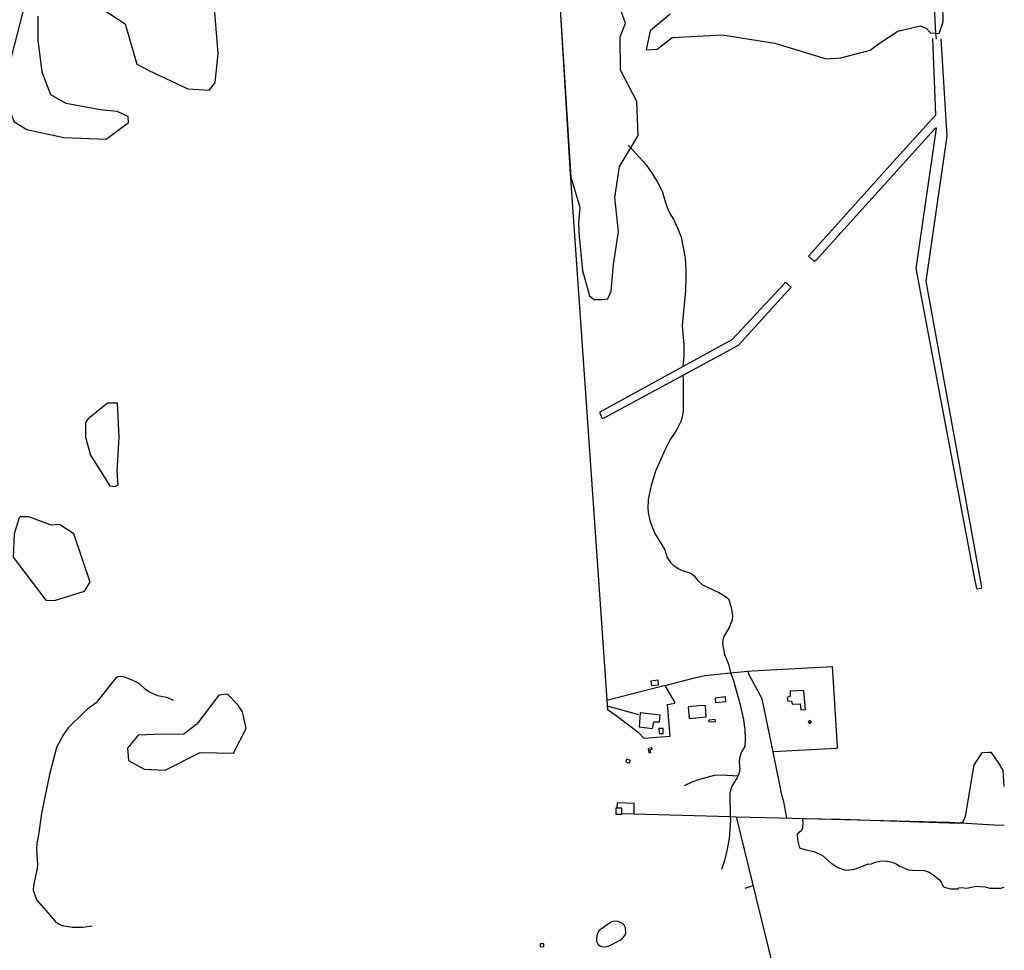
# Model space of a CAD drawing. Units: millimetres. Extents: x 180563 to 185526, y 1679818 to 1682911.
# Drawn here: x 185145 to 185526, y 1680408 to 1680768 of the extents above; entities that cross this region are included whole.
import ezdxf

# ---------------------------------------------------------------- set-up
doc = ezdxf.new("R2010")
doc.units = ezdxf.units.MM
doc.header["$LTSCALE"] = 5
for name, color, linetype in [('V-BANHADO', 102, 'Continuous'), ('V-CANAL', 181, 'Continuous'), ('V-EDIFICACAO', 11, 'Continuous'), ('V-LAGOA', 150, 'Continuous'), ('V-LOTE', 1, 'Continuous'), ('V-VALETA', 173, 'Continuous')]:
    doc.layers.add(name, color=color, linetype=linetype)

msp = doc.modelspace()

# ---------------------------------------------------------------- linework, layer by layer
at = {"layer": 'V-BANHADO'}
for points in [[(185174.41, 1680773.23), (185185.51, 1680766.07), (185190, 1680750.49), (185194.71, 1680747.96), (185209.74, 1680740.94), (185218.17, 1680740.38), (185220.34, 1680743.33), (185221.46, 1680754.56), (185218.23, 1680794.43)], [(185148.01, 1680778.84), (185141.48, 1680753.71), (185138.67, 1680738.83), (185142.39, 1680728.3), (185147.44, 1680725.21), (185161.84, 1680722.12), (185178.14, 1680721.42), (185186.84, 1680727.88), (185186.7, 1680730.26), (185182.42, 1680732.09), (185175.82, 1680732.79), (185162.69, 1680735.18), (185156.79, 1680738.55), (185153.42, 1680747.39), (185151.8, 1680759.89), (185151.8, 1680769.02)], [(185353.86, 1680771.71), (185357.96, 1680706.75), (185361.39, 1680695.1), (185360.9, 1680688.83), (185361.18, 1680683.83), (185362.49, 1680670.58), (185365.14, 1680660.86), (185366.97, 1680659.38), (185370.21, 1680659.38), (185372.26, 1680659.66), (185373.5, 1680662.62), (185374.49, 1680672.98), (185376.43, 1680685.59), (185374.92, 1680698.91), (185376.79, 1680710.89), (185381.13, 1680718.08), (185384.02, 1680722.87), (185383.5, 1680735.98), (185377.2, 1680748.17), (185376.96, 1680761.07), (185379.12, 1680766.28), (185376.44, 1680773.75)], [(185396.37, 1680769.75), (185388.57, 1680763.29), (185387.02, 1680755.98), (185391.38, 1680756.26), (185397.14, 1680760.76), (185416.54, 1680761.75), (185436.86, 1680758.52), (185456.75, 1680752.48), (185462.44, 1680752.91), (185473.69, 1680755.86), (185476.92, 1680758.25), (185484.48, 1680763.25), (185493.13, 1680765.22), (185495.41, 1680764.31), (185497.03, 1680762.62), (185499.08, 1680762.45), (185500.41, 1680762.34), (185502.02, 1680766.77), (185501.88, 1680773.79)], [(185525.58806, 1680471.04181), (185525.16955, 1680477.25071), (185523.77, 1680479.64), (185520.68, 1680484.2), (185519.63, 1680484.27), (185516.96, 1680484.06), (185513.84, 1680479.43), (185510.45, 1680459.45), (185509.61, 1680457.32), (185508.69, 1680457.03), (185507.9, 1680456.78), (185462.23, 1680458.28), (185447.57, 1680458.53), (185447.67, 1680457.09), (185447.55, 1680454.91), (185447.22, 1680454.06), (185445.53, 1680452.6), (185445.66, 1680450.46), (185446.45, 1680447.32), (185448.94, 1680446.51), (185451.94, 1680445.91), (185453.5, 1680445.33), (185455.25, 1680444.42), (185458.67, 1680441.39), (185461.19, 1680439.67), (185464.17, 1680438.71), (185467, 1680438.93), (185468.45, 1680439.34), (185472.67, 1680440.99), (185474.25, 1680441.15), (185475.76, 1680441.79), (185477.43, 1680442.19), (185479.69, 1680442.26), (185482.24, 1680441.79), (185483.75, 1680441.12), (185485.26, 1680440.06), (185485.81, 1680439.99), (185487.54, 1680439.17), (185488.63, 1680438.87), (185490.17, 1680438.66), (185494.82, 1680438.54), (185496.56, 1680437.96), (185498.15, 1680436.94), (185500.43, 1680435.12), (185501.23, 1680434.18), (185501.91, 1680432.69), (185502.39, 1680432.07), (185504.97, 1680431.51), (185507.73, 1680431.48), (185508.11, 1680431.81), (185509.23, 1680431.99), (185510.91, 1680431.77), (185511.74, 1680431.85), (185514.67, 1680432.56), (185518.22, 1680432.28), (185520, 1680431.76), (185524.23, 1680431.74), (185525.64, 1680432.13)]]:
    msp.add_lwpolyline(points, dxfattribs=at)
for points in [[(185179.57, 1680587.38), (185181.64, 1680587.1), (185182.74, 1680587.74), (185182.46, 1680592.86), (185183.17, 1680606.11), (185182.56, 1680619.31), (185182.56, 1680619.31), (185178.64, 1680619.35), (185171.02, 1680613.08), (185170.13, 1680611.66), (185170.13, 1680606.18), (185172.16, 1680599.2), (185179.57, 1680587.38)], [(185158.22, 1680542.95), (185169.79, 1680546.66), (185171.94, 1680550.09), (185165.65, 1680568.81), (185160.07, 1680572.38), (185156.93, 1680572.1), (185148.21, 1680575.38), (185148.21, 1680575.38), (185144.94, 1680575.38), (185144.5, 1680574.95), (185142.57, 1680568.81), (185142.14, 1680559.81), (185154.86, 1680543.09), (185158.22, 1680542.95)], [(185213.29, 1680495.21), (185208.21, 1680491.29), (185196.45, 1680491.14), (185196.45, 1680491.14), (185190.57, 1680490.85), (185186.36, 1680485.92), (185186.8, 1680481.14), (185192.82, 1680477.8), (185200.95, 1680477.36), (185214.59, 1680484.18), (185227.36, 1680483.89), (185232.3, 1680493.46), (185230.85, 1680499.99), (185229.11, 1680502.6), (185225.04, 1680506.81), (185221.7, 1680506.37), (185213.29, 1680495.21)]]:
    msp.add_lwpolyline(points, close=True, dxfattribs=at)
at = {"layer": 'V-CANAL'}
for points in [[(185501.13, 1680760.27), (185503.41, 1680722.54), (185495.23, 1680666.56), (185516.79, 1680548.15), (185516.69, 1680547.59), (185515.3, 1680547.43), (185514.95, 1680547.69), (185513.97, 1680552.69), (185491.48, 1680671.44), (185499.38, 1680725.66), (185499.05, 1680725.71), (185497.26, 1680723.8), (185452.83, 1680674.65), (185452.38, 1680674.2), (185452.05, 1680674.28), (185449.89, 1680676.15), (185482.7, 1680712.67), (185499.19, 1680730.79), (185498.03, 1680760.39)], [(185401.21, 1680633.46), (185420.4, 1680643.96), (185440.71, 1680665.76)], [(185440.71, 1680665.76), (185441.04, 1680666.1), (185443.19, 1680664.22), (185422.67, 1680641.68), (185401.22, 1680630.08)], [(185401.22, 1680630.08), (185370.68, 1680613.56), (185370.23, 1680613.39), (185370.04, 1680613.48), (185369.23, 1680615.5), (185369.22, 1680615.96), (185401.21, 1680633.46)]]:
    msp.add_lwpolyline(points, dxfattribs=at)
at = {"layer": 'V-EDIFICACAO'}
for points in [[(185388.9, 1680511.78), (185389.13, 1680510.08), (185391.86, 1680510.43), (185391.67, 1680512.13), (185388.9, 1680511.78)], [(185442.77, 1680507.9), (185442.82, 1680505.99), (185441.62, 1680505.53), (185441.71, 1680504.19), (185443.27, 1680504.03), (185443.58, 1680502.9), (185446.61, 1680502.97), (185446.87, 1680500.75), (185448.67, 1680500.82), (185448.12, 1680508.18), (185442.77, 1680507.9)], [(185408.9, 1680502.44), (185403.34, 1680501.9), (185403.72, 1680497.4), (185410.35, 1680497.98), (185410, 1680502.29), (185408.9, 1680502.44)], [(185413.78, 1680505.28), (185413.94, 1680503.5), (185417.94, 1680503.92), (185417.72, 1680505.79), (185413.78, 1680505.28)], [(185384.78, 1680499.49), (185384.34, 1680494.07), (185389.48, 1680493.51), (185390.05, 1680496.11), (185392.3, 1680496.02), (185392.54, 1680498.67), (185384.78, 1680499.49)], [(185411.32, 1680496.69), (185411.34, 1680496.03), (185413.88, 1680496.23), (185413.8, 1680496.96), (185411.32, 1680496.69)], [(185450.59, 1680496.52), (185449.79, 1680496.07), (185450.24, 1680495.36), (185451, 1680495.88), (185450.59, 1680496.52)], [(185392.03, 1680493.43), (185392.15, 1680491.5), (185393.62, 1680491.53), (185393.61, 1680493.5), (185392.03, 1680493.43)], [(185388.12, 1680485.91), (185389.14, 1680486.12), (185389.26, 1680485.32), (185388.54, 1680485.17), (185388.71, 1680484.12), (185388.24, 1680484.05), (185387.92, 1680485.87), (185388.12, 1680485.91)], [(185379.52, 1680481.62), (185379.15, 1680480.66), (185380.52, 1680480.02), (185380.99, 1680481.05), (185379.52, 1680481.62)], [(185375.7, 1680462.81), (185377.51, 1680462.81), (185377.51, 1680460.27), (185375.44, 1680460.27), (185375.44, 1680462.81)], [(185346.09, 1680410.25), (185346.06, 1680409.1), (185347.53, 1680409.14), (185347.51, 1680410.22), (185346.09, 1680410.25)]]:
    msp.add_lwpolyline(points, close=True, dxfattribs=at)
at = {"layer": 'V-LAGOA'}
msp.add_lwpolyline([(185371.83, 1680409.11), (185373.01, 1680409.54), (185373.01, 1680409.54), (185376.97, 1680411.57), (185377.96, 1680412.33), (185378.87, 1680413.47), (185379.26, 1680414.27), (185379.04, 1680416.43), (185378.59, 1680417.45), (185377.92, 1680418.11), (185376.01, 1680418.94), (185374.21, 1680418.8), (185373.28, 1680418.44), (185368.87, 1680415.33), (185368.1, 1680413.9), (185367.82, 1680412.1), (185367.91, 1680411.18), (185368.5, 1680409.9), (185369.4, 1680409.32), (185370.46, 1680409.04), (185371.83, 1680409.11)], close=True, dxfattribs=at)
at = {"layer": 'V-LOTE'}
for points in [[(185353.84, 1680771.72), (185357.58, 1680710.15), (185372.09, 1680500.89), (185375.47, 1680498.51), (185384.04, 1680492.02), (185386.17, 1680489.74), (185392.91, 1680490.22), (185396.34, 1680490.56), (185395.29, 1680502.77), (185398.17, 1680503.27), (185398.14, 1680503.62), (185394.46, 1680510.16)], [(185394.46, 1680510.16), (185405.81, 1680513.14), (185409.83, 1680514.04), (185419.74, 1680515.02)], [(185419.74, 1680515.02), (185426.37, 1680515.68)], [(185426.37, 1680515.68), (185428.03, 1680515.84), (185459, 1680517.46), (185461, 1680486.68), (185461.01, 1680485.87), (185460.64, 1680485.69), (185436.24, 1680484.44)], [(185436.24, 1680484.44), (185432.01, 1680504.92), (185427.12, 1680513.93), (185426.37, 1680515.68)], [(185394.46, 1680510.16), (185371.92, 1680504.32)], [(185372.04, 1680502.21), (185384.12, 1680498.91)], [(185441.5, 1680458.91), (185440.28, 1680465.13), (185439.51, 1680467.81), (185436.24, 1680484.44)], [(185382.45, 1680460.47), (185382.43, 1680464.47), (185375.8, 1680464.74), (185375.7, 1680462.81)], [(185377.57, 1680460.61), (185382.45, 1680460.47)], [(185382.45, 1680460.47), (185419.64, 1680459.44)], [(185419.64, 1680459.44), (185421.93, 1680459.38)], [(185421.93, 1680459.38), (185438.51, 1680458.92), (185504.26, 1680457.32), (185508.69, 1680457.03)], [(185421.93, 1680459.38), (185440.64, 1680382.99)], [(185508.69, 1680457.03), (185521.66, 1680456.18), (185525.62214, 1680456.05963)], [(185425.32, 1680431.79), (185428.42, 1680432.75)]]:
    msp.add_lwpolyline(points, dxfattribs=at)
at = {"layer": 'V-VALETA'}
for points in [[(185491.94, 1680882.76), (185492.28, 1680876.13), (185493.08, 1680866.96), (185493.22, 1680860.18), (185494.17, 1680843.03), (185494.82, 1680834.22), (185494.73, 1680832.98), (185495.65, 1680816.42), (185496.52, 1680806.52), (185496.58, 1680802.9), (185498.41, 1680776.4), (185498.47, 1680772.57), (185499.08, 1680762.45)], [(185499.08, 1680762.45), (185499.22, 1680760.13)], [(185380.12, 1680719.14), (185381.13, 1680718.08)], [(185381.13, 1680718.08), (185383.27, 1680715.82), (185387.03, 1680711.45), (185389.39, 1680708.2), (185391.5, 1680704.83), (185393.31, 1680701.27), (185394.4, 1680697.34), (185395.25, 1680694.95), (185396.37, 1680692.39), (185397.63, 1680690.51), (185399.37, 1680686.75), (185400.68, 1680683.47), (185402.12, 1680675.4), (185402.44, 1680670.77), (185402.47, 1680667.93), (185402.25, 1680663.08), (185401.06, 1680649.28), (185401.7, 1680641.94), (185401.59, 1680637.82), (185401.21, 1680633.46)], [(185401.22, 1680630.08), (185401.36, 1680628.06), (185401.4, 1680618.15), (185401.35, 1680616.17), (185400.91, 1680613.49), (185400.43, 1680612.18), (185398.78, 1680608.86), (185396.41, 1680605.25), (185394.3, 1680601.15), (185390.73, 1680593.02), (185389.07, 1680587.49), (185387.82, 1680582), (185387.73, 1680578.26), (185387.92, 1680576.28), (185388.61, 1680573.41), (185390.37, 1680568.94), (185394.3, 1680562.58), (185395.22, 1680559.62), (185396.67, 1680557.63), (185397.74, 1680556.56), (185399.48, 1680555.43), (185400.99, 1680554.63), (185403.64, 1680553.79), (185404.88, 1680553.15), (185405.66, 1680552.51), (185407, 1680550.85), (185408.93, 1680549.01), (185415.17, 1680546.04), (185417.81, 1680544.58), (185418.95, 1680543.6), (185419.98, 1680540.36), (185420.52, 1680537.01), (185420.29, 1680535.57), (185419.33, 1680532.79), (185417.06, 1680528.86), (185416.74, 1680527.75), (185416.66, 1680526.31), (185417.44, 1680522.05), (185418.91, 1680518.35), (185419.7, 1680515.12), (185419.74, 1680515.02)], [(185419.74, 1680515.02), (185420.77, 1680512.45), (185423.37, 1680503.13), (185424.71, 1680496.87), (185425.29, 1680493.08), (185425.36, 1680489.31), (185425.24, 1680486.5), (185423.96, 1680484.48), (185423.14, 1680481.99), (185423.01, 1680480.33), (185423.3, 1680477.58), (185423.1, 1680476.37), (185422.57, 1680475.06)], [(185204.17, 1680504.27), (185202.06, 1680505.41), (185198.21, 1680506.18), (185196.65, 1680506.72), (185194.64, 1680507.68), (185193.23, 1680508.71), (185191.32, 1680510.55), (185189.89, 1680511.44), (185188.28, 1680512.15), (185185.98, 1680513.11), (185184.8, 1680513.44), (185183.87, 1680513.55), (185182.66, 1680513.46), (185181.78, 1680512.86), (185181.11, 1680512.11), (185174.26, 1680503.48), (185171.1, 1680501.08), (185169.47, 1680499.63), (185163.45, 1680493.69), (185161.6, 1680491.18), (185158.96, 1680486.12), (185156.28, 1680475.73), (185153.18, 1680460.56), (185151.98, 1680452.34), (185151.33, 1680448.97), (185151.27, 1680446.99), (185151.54, 1680440.83), (185151.43, 1680439.29), (185150.02, 1680432.72), (185149.93, 1680430.93), (185151.21, 1680427.23), (185158.37, 1680419), (185159.52, 1680418.05), (185161.04, 1680417.34), (185165.19, 1680416.65), (185169.19, 1680416.71), (185172.68, 1680417.18)], [(185422.57, 1680475.06), (185416.22, 1680475.47), (185413.43, 1680475.28), (185407.7, 1680473.71), (185404.78, 1680472.73), (185401.74, 1680471.36)], [(185422.57, 1680475.06), (185422.35, 1680474.53), (185420.27, 1680471.19), (185419.66, 1680469.6), (185419.47, 1680468.36), (185419.64, 1680459.44)], [(185419.64, 1680459.44), (185419.67, 1680457.98), (185419.21, 1680450.95), (185418.29, 1680446.13), (185417.39, 1680442.39), (185416.2, 1680438.99)]]:
    msp.add_lwpolyline(points, dxfattribs=at)

doc.saveas('drawing.dxf')
